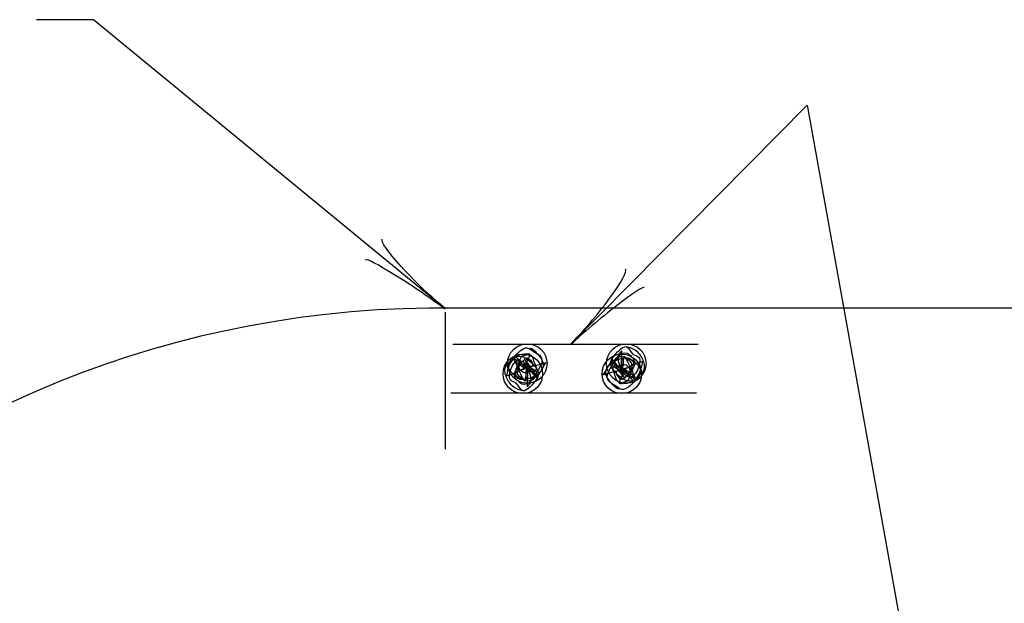
# Model space of a CAD drawing. Extents: x -108 to 622, y -372 to 77.
# Drawn here: x 93 to 130, y -55 to -33 of the extents above; entities that cross this region are included whole.
import ezdxf

# ---------------------------------------------------------------- set-up
doc = ezdxf.new("R2010")
doc.units = 0
doc.header["$MEASUREMENT"] = 0
doc.layers.add('1', color=7, linetype='CONTINUOUS')
doc.layers.add('4', color=7, linetype='CONTINUOUS')

# ---------------------------------------------------------------- blocks, each defined once
blk = doc.blocks.new('2SPT')
at = {"layer": '1', "color": 5, "linetype": 'CONTINUOUS'}
blk.add_line((-0.0125, 0), (0.013, 0), dxfattribs=at)
for points, knots in [([(-0.005, 0.0002), (-0.00539, 0.00027), (-0.00575, 0.0004), (-0.0061, 0.0007), (-0.00648, 0.00103), (-0.00667, 0.0014), (-0.0068, 0.0018), (-0.00692, 0.00217), (-0.00694, 0.00262), (-0.0066, 0.003), (-0.00617, 0.00347), (-0.00574, 0.00384), (-0.0053, 0.0038), (-0.0049, 0.00376), (-0.0045, 0.00346), (-0.0041, 0.0031), (-0.00375, 0.00278), (-0.0035, 0.00246), (-0.0034, 0.0021), (-0.00334, 0.00188), (-0.00343, 0.00163), (-0.0036, 0.0014), (-0.00404, 0.00083), (-0.00457, 0.00016), (-0.005, 0.0002), (-0.00525, 0.00022), (-0.00546, 0.00081), (-0.0057, 0.001), (-0.00585, 0.00112), (-0.00615, 0.00111), (-0.0063, 0.0013), (-0.00644, 0.00147), (-0.00644, 0.00171), (-0.0064, 0.0019), (-0.0063, 0.0024), (-0.00614, 0.00292), (-0.0057, 0.0033), (-0.0055, 0.00347), (-0.00519, 0.00334), (-0.005, 0.0032), (-0.00483, 0.00308), (-0.00467, 0.00292), (-0.0045, 0.0028), (-0.00425, 0.00262), (-0.00392, 0.00248), (-0.0037, 0.0023), (-0.00339, 0.00204), (-0.0039, 0.00141), (-0.0043, 0.0011), (-0.00455, 0.00091), (-0.00487, 0.0008), (-0.0051, 0.0009), (-0.00528, 0.00098), (-0.00545, 0.00111), (-0.0056, 0.0013), (-0.00576, 0.0015), (-0.00592, 0.00169), (-0.0059, 0.0019), (-0.00588, 0.0021), (-0.00578, 0.0023), (-0.0057, 0.0025), (-0.00564, 0.00264), (-0.00557, 0.00278), (-0.0055, 0.0029), (-0.00533, 0.00318), (-0.00455, 0.00293), (-0.0045, 0.0026), (-0.00446, 0.00237), (-0.00467, 0.00214), (-0.0047, 0.0019), (-0.00472, 0.00177), (-0.00466, 0.00163), (-0.0047, 0.0015), (-0.00478, 0.00124), (-0.00531, 0.00134), (-0.0055, 0.0015), (-0.00565, 0.00162), (-0.00588, 0.00197), (-0.0057, 0.0021), (-0.00536, 0.00234), (-0.00495, 0.00258), (-0.0046, 0.0025), (-0.00453, 0.00248), (-0.00447, 0.00244), (-0.0044, 0.0024), (-0.00402, 0.00217), (-0.00371, 0.00172), (-0.0035, 0.0015), (-0.00313, 0.00111), (-0.00472, 0.00345), (-0.0048, 0.0034), (-0.00483, 0.00338), (-0.00436, 0.00254), (-0.0045, 0.0025), (-0.00477, 0.00242), (-0.00563, 0.00365), (-0.006, 0.0035), (-0.00638, 0.00334), (-0.00674, 0.00196), (-0.0067, 0.0018), (-0.00665, 0.0016), (-0.00483, 0.00266), (-0.0046, 0.0025), (-0.00441, 0.00237), (-0.0047, 0.00034), (-0.0045, 0.0007), (-0.00444, 0.0008), (-0.00423, 0.00095), (-0.0042, 0.0011), (-0.0041, 0.00155), (-0.00422, 0.00212), (-0.0046, 0.0025)], [0, 0, 0, 0, 0.029962, 0.029962, 0.029962, 0.062293, 0.062293, 0.062293, 0.092459, 0.092459, 0.092459, 0.13031, 0.13031, 0.13031, 0.164758, 0.164758, 0.164758, 0.195026, 0.195026, 0.195026, 0.213079, 0.213079, 0.213079, 0.258801, 0.258801, 0.258801, 0.28516, 0.28516, 0.28516, 0.301794, 0.301794, 0.301794, 0.316878, 0.316878, 0.316878, 0.355691, 0.355691, 0.355691, 0.373224, 0.373224, 0.373224, 0.389102, 0.389102, 0.389102, 0.412495, 0.412495, 0.412495, 0.445763, 0.445763, 0.445763, 0.466211, 0.466211, 0.466211, 0.482089, 0.482089, 0.482089, 0.498723, 0.498723, 0.498723, 0.514406, 0.514406, 0.514406, 0.525495, 0.525495, 0.525495, 0.551383, 0.551383, 0.551383, 0.569436, 0.569436, 0.569436, 0.579354, 0.579354, 0.579354, 0.599192, 0.599192, 0.599192, 0.614874, 0.614874, 0.614874, 0.643898, 0.643898, 0.643898, 0.649443, 0.649443, 0.649443, 0.681004, 0.681004, 0.681004, 0.73809, 0.73809, 0.73809, 0.761614, 0.761614, 0.761614, 0.806317, 0.806317, 0.806317, 0.851905, 0.851905, 0.851905, 0.906794, 0.906794, 0.906794, 0.951497, 0.951497, 0.951497, 0.963896, 0.963896, 0.963896, 1, 1, 1, 1]), ([(0.0051, 0.0004), (0.00472, 0.0003), (0.00441, 0.00074), (0.0041, 0.0011), (0.00381, 0.00143), (0.00362, 0.00176), (0.0036, 0.0021), (0.00358, 0.00233), (0.0037, 0.00257), (0.0039, 0.0028), (0.00424, 0.00319), (0.00459, 0.00335), (0.005, 0.0035), (0.00534, 0.00363), (0.00575, 0.0037), (0.0061, 0.0035), (0.0066, 0.00322), (0.00708, 0.00282), (0.0072, 0.0024), (0.00731, 0.002), (0.00693, 0.0015), (0.0065, 0.0011), (0.00604, 0.00067), (0.00554, 0.00015), (0.0051, 0.0004), (0.0049, 0.00051), (0.0047, 0.00067), (0.0045, 0.0008), (0.00434, 0.0009), (0.00416, 0.00098), (0.004, 0.0011), (0.00374, 0.0013), (0.00368, 0.00173), (0.0038, 0.002), (0.00398, 0.00241), (0.00422, 0.0028), (0.0045, 0.0032), (0.00463, 0.00338), (0.00476, 0.00357), (0.0049, 0.0037), (0.00525, 0.00402), (0.00622, 0.00342), (0.0063, 0.0029), (0.00635, 0.00257), (0.00619, 0.00223), (0.0061, 0.0019), (0.00604, 0.0017), (0.00603, 0.00149), (0.0059, 0.0013), (0.00581, 0.00116), (0.00564, 0.00114), (0.0055, 0.0011), (0.00531, 0.00104), (0.00507, 0.00095), (0.0049, 0.0011), (0.0047, 0.00126), (0.00467, 0.00149), (0.0046, 0.0017), (0.00448, 0.00205), (0.00415, 0.00256), (0.0045, 0.0028), (0.00472, 0.00295), (0.00497, 0.00278), (0.0052, 0.0028), (0.00537, 0.00282), (0.00553, 0.00301), (0.0057, 0.0029), (0.00593, 0.00274), (0.00615, 0.0025), (0.0061, 0.0023), (0.00602, 0.00199), (0.00569, 0.00165), (0.0054, 0.0014), (0.00522, 0.00124), (0.00498, 0.0016), (0.0048, 0.0018), (0.0047, 0.00191), (0.00468, 0.00211), (0.0047, 0.0022), (0.00473, 0.00236), (0.00533, 0.0022), (0.0054, 0.0023), (0.00542, 0.00233), (0.00528, 0.00247), (0.0053, 0.0025), (0.00543, 0.00274), (0.00696, 0.00136), (0.0068, 0.0014), (0.00657, 0.00146), (0.00576, 0.00379), (0.0055, 0.0038), (0.00536, 0.00381), (0.00546, 0.00242), (0.0052, 0.0024), (0.00497, 0.00238), (0.00459, 0.0034), (0.0043, 0.0033), (0.00391, 0.00316), (0.00355, 0.00204), (0.0033, 0.0019), (0.00299, 0.00173), (0.0052, 0.00254), (0.0054, 0.0023), (0.00553, 0.00215), (0.00488, 0.00107), (0.005, 0.001), (0.00512, 0.00093), (0.00662, 0.00101), (0.0064, 0.0013), (0.00618, 0.00158), (0.00582, 0.00205), (0.0054, 0.0023)], [0, 0, 0, 0, 0.029817, 0.029817, 0.029817, 0.057127, 0.057127, 0.057127, 0.07573, 0.07573, 0.07573, 0.107579, 0.107579, 0.107579, 0.134449, 0.134449, 0.134449, 0.172448, 0.172448, 0.172448, 0.208514, 0.208514, 0.208514, 0.246749, 0.246749, 0.246749, 0.264363, 0.264363, 0.264363, 0.278606, 0.278606, 0.278606, 0.301127, 0.301127, 0.301127, 0.335062, 0.335062, 0.335062, 0.350703, 0.350703, 0.350703, 0.39009, 0.39009, 0.39009, 0.415001, 0.415001, 0.415001, 0.43045, 0.43045, 0.43045, 0.441374, 0.441374, 0.441374, 0.45603, 0.45603, 0.45603, 0.472417, 0.472417, 0.472417, 0.499397, 0.499397, 0.499397, 0.516496, 0.516496, 0.516496, 0.528951, 0.528951, 0.528951, 0.546566, 0.546566, 0.546566, 0.574417, 0.574417, 0.574417, 0.592032, 0.592032, 0.592032, 0.602103, 0.602103, 0.602103, 0.619376, 0.619376, 0.619376, 0.624838, 0.624838, 0.624838, 0.670274, 0.670274, 0.670274, 0.736947, 0.736947, 0.736947, 0.771921, 0.771921, 0.771921, 0.803012, 0.803012, 0.803012, 0.845038, 0.845038, 0.845038, 0.897257, 0.897257, 0.897257, 0.930481, 0.930481, 0.930481, 0.965455, 0.965455, 0.965455, 1, 1, 1, 1])]:
    blk.add_open_spline(points, degree=3, knots=knots, dxfattribs=at)
at = {"layer": '4', "color": 5, "linetype": 'CONTINUOUS'}
for centre in [(-0.00502, 0.00197), (0.00526, 0.00197)]:
    blk.add_circle(centre, 0.00205, dxfattribs=at)
blk = doc.blocks.new('LDR')
at = {"layer": '1', "color": 1, "linetype": 'CONTINUOUS'}
for centre, major_axis, ratio, start_param, end_param in [((-0.005603, 0.001058), (0.008782, -0.000878), 0.07063, 3.1407148, 5.41811), ((-0.005456, -0.001381), (0.008929, 0.000781), 0.122415, 0.8963533, 3.1415927)]:
    blk.add_ellipse(centre, major_axis=major_axis, ratio=ratio, start_param=start_param, end_param=end_param, dxfattribs=at)

msp = doc.modelspace()

# ---------------------------------------------------------------- linework, layer by layer
at = {"layer": '1', "color": 7, "linetype": 'CONTINUOUS'}
for p, q in [((96.0975, -33.0473), (93.9699, -33.0473)), ((109.2314, -43.8405), (96.0975, -33.0473)), ((113.927, -45.1857), (122.7721, -36.2385)), ((122.7721, -36.2385), (126.8134, -58.6976)), ((109.2503, -49.0935), (109.2503, -43.9753))]:
    msp.add_line(p, q, dxfattribs=at)
at = {"layer": '1', "color": 5, "linetype": 'CONTINUOUS'}
msp.add_line((234.6408, -43.8238), (108.6408, -43.8238), dxfattribs=at)
msp.add_arc((109.0474, -81.9238), 38.1022, 90.61145, 269.38854, dxfattribs=at)

# ---------------------------------------------------------------- block references
at = {"layer": '1', "color": 1, "linetype": 'CONTINUOUS'}
for p, xscale, yscale, rotation in [((109.2314, -43.8405), 240.000002, -240.000002, 320.586402), ((113.927, -45.1857), 240, 240, 225.328785)]:
    msp.add_blockref('LDR', p, dxfattribs=dict(at, xscale=xscale, yscale=yscale, rotation=rotation))
at = {"layer": '1', "color": 5, "linetype": 'CONTINUOUS', "xscale": 360, "yscale": 360, "rotation": 180}
msp.add_blockref('2SPT', (114.2067, -45.1857), dxfattribs=at)
at = {"layer": '1', "color": 5, "linetype": 'CONTINUOUS', "xscale": 360, "yscale": 360}
msp.add_blockref('2SPT', (113.953, -46.9868), dxfattribs=at)

doc.saveas('drawing.dxf')
